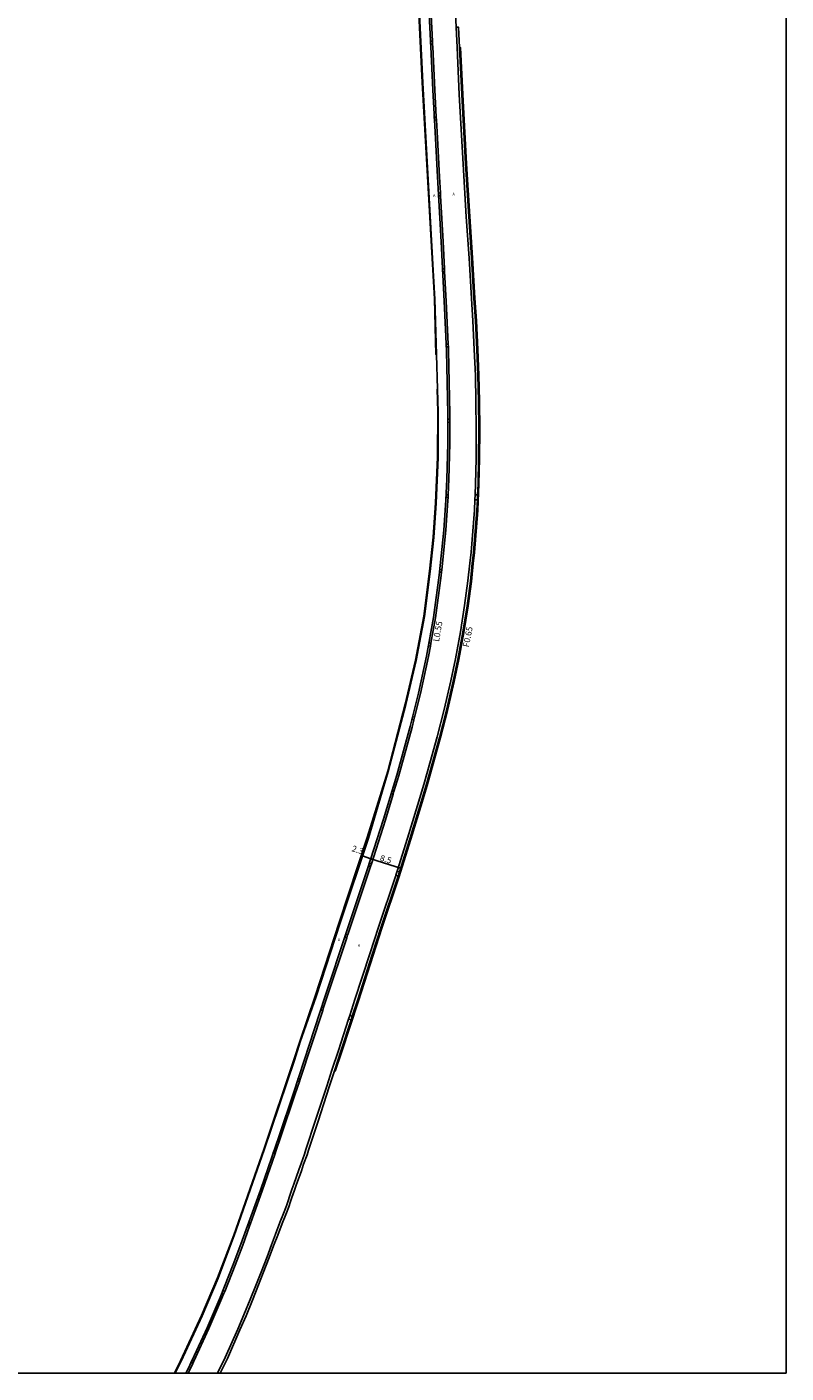
# Model space of a CAD drawing. Units: metres. Extents: x -12000 to -11200, y -102000 to -99000.
# Drawn here: x -11400 to -11200, y -102000 to -101645 of the extents above; entities that cross this region are included whole.
import ezdxf

# ---------------------------------------------------------------- set-up
doc = ezdxf.new("R2010")
doc.units = ezdxf.units.M
doc.header["$LTSCALE"] = 2.5
for name, color, linetype in [('側溝・桝', 7, 'Continuous'), ('図郭', 7, 'Continuous'), ('幅員', 7, 'Continuous'), ('歩道・分離帯・安全施設', 7, 'Continuous'), ('舗装', 7, 'Continuous'), ('道路', 7, 'Continuous')]:
    doc.layers.add(name, color=color, linetype=linetype)
doc.styles.add('YOKO_DECO', font='txt')

msp = doc.modelspace()

# ---------------------------------------------------------------- linework, layer by layer
at = {"layer": '側溝・桝'}
for points in [[(-11293.17, -101648.84), (-11294.47, -101623.04), (-11294.64, -101619.65)], [(-11286.9, -101645.16), (-11286.67, -101650.49), (-11286.11, -101662.9), (-11285.08, -101681.25), (-11284.25, -101695.13), (-11283.5, -101706.01), (-11282.89, -101716.68), (-11282.5, -101722.59), (-11282.17, -101730.16), (-11281.86, -101736.95), (-11281.71, -101743.77), (-11281.64, -101751.15), (-11281.67, -101758.94), (-11281.82, -101765.58), (-11281.94, -101768.44)], [(-11292.15, -101668.84), (-11292.54, -101661.66), (-11293.09, -101650.3), (-11293.13, -101649.59)], [(-11286.07, -101650.49), (-11285.45, -101662.87), (-11284.42, -101681.21), (-11283.59, -101695.09), (-11282.84, -101705.97), (-11282.23, -101716.64), (-11281.84, -101722.55), (-11281.51, -101730.13), (-11281.2, -101736.93), (-11281.05, -101743.76), (-11280.98, -101751.14), (-11281, -101758.95), (-11281.16, -101765.6), (-11281.28, -101768.45)], [(-11291.07, -101688.84), (-11291.3, -101684.58), (-11291.94, -101672.75), (-11292.11, -101669.58)], [(-11289.99, -101708.81), (-11290.37, -101701.66), (-11291.03, -101689.57)], [(-11289.01, -101728.71), (-11289.53, -101717.39), (-11289.95, -101709.57)], [(-11288.58, -101748.51), (-11288.57, -101747.09), (-11288.92, -101730.42), (-11288.97, -101729.42)], [(-11289.01, -101768.45), (-11288.83, -101764.32), (-11288.61, -101754.9), (-11288.58, -101749.33)], [(-11290.68, -101788.17), (-11289.63, -101777.78), (-11289.08, -101769.91), (-11289.05, -101769.14)], [(-11282, -101769.75), (-11282.11, -101772.47), (-11283, -101783.59), (-11283.32, -101786.42), (-11283.82, -101791.14), (-11284.7, -101797.61), (-11285.79, -101804.55), (-11287.12, -101811.68), (-11288.33, -101817.46), (-11290.08, -101825.06), (-11291.96, -101832.22), (-11293.86, -101839.15), (-11295.46, -101844.84), (-11297.09, -101850.31), (-11299.74, -101858.95), (-11302.48, -101867.64)], [(-11281.33, -101769.76), (-11281.45, -101772.51), (-11282.34, -101783.65), (-11282.66, -101786.49), (-11283.16, -101791.22), (-11284.04, -101797.7), (-11285.13, -101804.66), (-11286.47, -101811.81), (-11287.68, -101817.61), (-11289.43, -101825.22), (-11291.32, -101832.39), (-11293.22, -101839.33), (-11294.82, -101845.02), (-11296.46, -101850.51), (-11299.11, -101859.15), (-11301.85, -101867.85)], [(-11293.59, -101807.59), (-11292.4, -101800.85), (-11290.83, -101789.68), (-11290.75, -101788.87)], [(-11297.88, -101827.07), (-11296.35, -101820.85), (-11294.2, -101811.08), (-11293.71, -101808.3)], [(-11303.31, -101846.67), (-11302.05, -101842.48), (-11298.53, -101829.7), (-11298.05, -101827.77)], [(-11309.26, -101865.74), (-11305.55, -101854.09), (-11303.53, -101847.39)], [(-11315.52, -101884.55), (-11315.38, -101884.12), (-11309.81, -101867.47), (-11309.49, -101866.46)], [(-11302.82, -101868.73), (-11302.92, -101869.03), (-11307.35, -101882.41), (-11309.66, -101889.48), (-11313.57, -101901.53), (-11314.93, -101905.72)], [(-11302.19, -101868.94), (-11302.28, -101869.24), (-11306.72, -101882.61), (-11309.02, -101889.68), (-11312.94, -101901.73), (-11314.3, -101905.93)], [(-11321.83, -101903.65), (-11320.87, -101900.75), (-11315.74, -101885.22)], [(-11328.02, -101922.47), (-11322.06, -101904.36)], [(-11315.25, -101906.7), (-11317.93, -101914.93), (-11319.65, -101920.14), (-11321.02, -101924.33), (-11323.95, -101933.33), (-11326.5, -101941.06), (-11326.84, -101942.28), (-11327.77, -101944.71), (-11328.35, -101946.43), (-11329.71, -101950.19), (-11330.19, -101951.57), (-11330.84, -101953.45), (-11331.21, -101954.58), (-11331.65, -101955.92), (-11332.39, -101957.94), (-11333.36, -101960.28), (-11334.53, -101963.41), (-11335.59, -101966.22), (-11336.73, -101969.34), (-11338.31, -101973.38), (-11339.55, -101976.5), (-11341.2, -101980.58), (-11342.85, -101984.67), (-11344.45, -101988.39), (-11347.77, -101995.85), (-11349.76, -102000)], [(-11314.62, -101906.9), (-11317.3, -101915.14), (-11319, -101920.31)], [(-11334.39, -101941.45), (-11333.08, -101937.61), (-11329.3, -101926.36), (-11328.23, -101923.13)], [(-11341.07, -101960.52), (-11337.99, -101951.96), (-11334.62, -101942.13)], [(-11347.9, -101978.45), (-11345.16, -101971.56), (-11343.14, -101966.24), (-11341.33, -101961.24)], [(-11356, -101996.82), (-11352.07, -101988.28), (-11348.63, -101980.29), (-11348.19, -101979.18)], [(-11357.49, -102000), (-11357.14, -101999.32), (-11356.29, -101997.46)]]:
    msp.add_lwpolyline(points, dxfattribs=at)
for points in [[(-11293.71, -101648.86), (-11293.17, -101648.84), (-11293.13, -101649.59), (-11293.67, -101649.61)], [(-11292.15, -101668.84), (-11292.11, -101669.58), (-11292.65, -101669.61), (-11292.69, -101668.87)], [(-11291.61, -101688.87), (-11291.07, -101688.84), (-11291.03, -101689.57), (-11291.57, -101689.6)], [(-11290.53, -101708.84), (-11289.99, -101708.81), (-11289.95, -101709.57), (-11290.49, -101709.6)], [(-11289.54, -101728.73), (-11289.01, -101728.71), (-11288.97, -101729.42), (-11289.51, -101729.44)], [(-11288.58, -101748.51), (-11288.58, -101749.33), (-11289.12, -101749.32), (-11289.12, -101748.5)], [(-11289.55, -101768.43), (-11289.01, -101768.45), (-11289.05, -101769.14), (-11289.58, -101769.12)], [(-11281.94, -101768.44), (-11281.28, -101768.45), (-11281.33, -101769.76), (-11282, -101769.75)], [(-11291.21, -101788.12), (-11290.68, -101788.17), (-11290.75, -101788.87), (-11291.28, -101788.82)], [(-11293.59, -101807.59), (-11293.71, -101808.3), (-11294.24, -101808.21), (-11294.12, -101807.5)], [(-11297.88, -101827.07), (-11298.05, -101827.77), (-11298.58, -101827.64), (-11298.4, -101826.94)], [(-11303.31, -101846.67), (-11303.53, -101847.39), (-11304.05, -101847.23), (-11303.83, -101846.51)], [(-11309.26, -101865.74), (-11309.49, -101866.46), (-11310.01, -101866.3), (-11309.78, -101865.58)], [(-11302.48, -101867.64), (-11301.85, -101867.85), (-11302.19, -101868.94), (-11302.82, -101868.73)], [(-11316.03, -101884.38), (-11315.52, -101884.55), (-11315.74, -101885.22), (-11316.25, -101885.05)], [(-11322.34, -101903.48), (-11321.83, -101903.65), (-11322.06, -101904.36), (-11322.57, -101904.2)], [(-11314.93, -101905.72), (-11314.3, -101905.93), (-11314.62, -101906.9), (-11315.25, -101906.7)], [(-11328.53, -101922.31), (-11328.02, -101922.47), (-11328.23, -101923.13), (-11328.75, -101922.96)], [(-11334.9, -101941.27), (-11334.39, -101941.45), (-11334.62, -101942.13), (-11335.13, -101941.95)], [(-11341.07, -101960.52), (-11341.33, -101961.24), (-11341.84, -101961.05), (-11341.58, -101960.33)], [(-11347.9, -101978.45), (-11348.19, -101979.18), (-11348.69, -101978.98), (-11348.4, -101978.25)], [(-11356.49, -101996.6), (-11356, -101996.82), (-11356.29, -101997.46), (-11356.78, -101997.24)]]:
    msp.add_lwpolyline(points, close=True, dxfattribs=at)
at = {"layer": '図郭'}
msp.add_lwpolyline([(-12000, -101400), (-11200, -101400), (-11200, -102000), (-12000, -102000)], close=True, dxfattribs=at)
at = {"layer": '幅員'}
for points in [[(-11311.61, -101863.66), (-11309.39, -101864.37)], [(-11309.39, -101864.37), (-11301.28, -101866.92)]]:
    msp.add_lwpolyline(points, dxfattribs=at)
at = {"layer": '歩道・分離帯・安全施設'}
for points in [[(-11305.31, -101478.66), (-11305.89, -101481.46), (-11305.55, -101487.5), (-11304.12, -101489.26), (-11304.08, -101490.04), (-11302.85, -101515.98), (-11301.37, -101545.52), (-11299.8, -101578.68), (-11298.89, -101596.88), (-11298.34, -101608.85), (-11297.16, -101632.46), (-11295.84, -101659.76), (-11293.18, -101707.66), (-11292.66, -101716.74), (-11292.23, -101731.41), (-11292.22, -101731.55)], [(-11295.01, -101623.06), (-11293.63, -101650.33), (-11293.08, -101661.69), (-11292.48, -101672.78), (-11291.84, -101684.61), (-11290.9, -101701.69), (-11290.07, -101717.42), (-11289.46, -101730.44), (-11289.11, -101747.1), (-11289.15, -101754.89), (-11289.36, -101764.3), (-11289.62, -101769.88), (-11290.17, -101777.74), (-11291.36, -101789.62), (-11292.93, -101800.76), (-11294.73, -101810.97), (-11296.87, -101820.73), (-11299.05, -101829.56), (-11302.57, -101842.33), (-11306.06, -101853.93), (-11310.33, -101867.31), (-11315.89, -101883.95), (-11321.39, -101900.58), (-11329.81, -101926.19), (-11333.59, -101937.44), (-11338.5, -101951.78), (-11343.65, -101966.05), (-11345.67, -101971.37), (-11349.13, -101980.09), (-11352.56, -101988.06), (-11357.63, -101999.08), (-11358.1, -102000)], [(-11295.01, -101623.06), (-11293.63, -101650.33), (-11293.08, -101661.69), (-11292.48, -101672.78), (-11291.84, -101684.61), (-11290.9, -101701.69), (-11290.07, -101717.42), (-11289.46, -101730.44), (-11289.11, -101747.1), (-11289.15, -101754.89), (-11289.36, -101764.3), (-11289.62, -101769.88), (-11290.17, -101777.74), (-11291.36, -101789.62), (-11292.93, -101800.76), (-11294.73, -101810.97), (-11296.87, -101820.73), (-11299.05, -101829.56), (-11302.57, -101842.33), (-11306.06, -101853.93), (-11310.33, -101867.31), (-11315.89, -101883.95), (-11321.39, -101900.58), (-11329.81, -101926.19), (-11333.59, -101937.44), (-11338.5, -101951.78), (-11343.65, -101966.05), (-11345.67, -101971.37), (-11349.13, -101980.09), (-11352.56, -101988.06), (-11357.63, -101999.08), (-11358.1, -102000)], [(-11361.15, -102000), (-11359.5, -101996.81), (-11353.98, -101984.86), (-11349.79, -101974.92), (-11345.5, -101963.64), (-11337.59, -101941.06), (-11329.67, -101917.4), (-11328.1, -101912.55), (-11324.03, -101900.59), (-11317.71, -101881.21), (-11310.33, -101858.81), (-11304.95, -101841.27), (-11300.31, -101823.61), (-11297.6, -101812.04), (-11295.43, -101800.47), (-11293.9, -101788.59), (-11292.94, -101779.59), (-11292.32, -101770.58), (-11291.83, -101758.54), (-11291.75, -101746.5), (-11291.92, -101740.6)]]:
    msp.add_lwpolyline(points, dxfattribs=at)
at = {"layer": '道路'}
for points in [[(-11360.99, -102000), (-11359.38, -101996.88), (-11353.86, -101984.93), (-11349.66, -101974.99), (-11345.37, -101963.71), (-11337.47, -101941.13), (-11329.55, -101917.47), (-11327.98, -101912.62), (-11323.84, -101900.67), (-11317.48, -101881.31), (-11310.04, -101858.93), (-11304.79, -101841.35), (-11300.18, -101823.68), (-11297.47, -101812.11), (-11295.3, -101800.54), (-11293.77, -101788.66), (-11292.82, -101779.66), (-11292.19, -101770.65), (-11291.7, -101758.6), (-11291.62, -101746.57), (-11291.8, -101740.58), (-11292.1, -101731.48), (-11292.53, -101716.81), (-11293.06, -101707.73), (-11295.71, -101659.83), (-11297.04, -101632.53)], [(-11287.39, -101636.14), (-11286.9, -101645.16), (-11286.32, -101645.13), (-11286.07, -101650.49), (-11285.81, -101650.48), (-11285.19, -101662.86), (-11284.15, -101681.19), (-11283.33, -101695.07), (-11282.58, -101705.96), (-11281.97, -101716.62), (-11281.58, -101722.54), (-11281.25, -101730.12), (-11280.94, -101736.92), (-11280.78, -101743.76), (-11280.72, -101751.14), (-11280.74, -101758.95), (-11280.9, -101765.61), (-11281.19, -101772.52), (-11282.08, -101783.68), (-11282.4, -101786.52), (-11282.91, -101791.25), (-11283.78, -101797.74), (-11284.87, -101804.71), (-11286.21, -101811.86), (-11287.43, -101817.66), (-11289.18, -101825.28), (-11291.06, -101832.46), (-11292.97, -101839.4), (-11294.57, -101845.09), (-11296.21, -101850.58), (-11298.86, -101859.23), (-11302.04, -101869.32), (-11306.47, -101882.7), (-11308.78, -101889.77), (-11312.69, -101901.81), (-11317.05, -101915.22), (-11318.79, -101920.38), (-11319, -101920.31)], [(-11319, -101920.31), (-11320.35, -101924.53), (-11323.28, -101933.55), (-11325.83, -101941.26), (-11326.18, -101942.5), (-11327.11, -101944.95), (-11327.69, -101946.66), (-11329.05, -101950.42), (-11329.53, -101951.81), (-11330.18, -101953.68), (-11330.58, -101954.77), (-11331.03, -101956.14), (-11331.82, -101958.21), (-11332.77, -101960.52), (-11333.93, -101963.61), (-11335, -101966.45), (-11336.14, -101969.57), (-11337.72, -101973.6), (-11338.96, -101976.73), (-11340.61, -101980.81), (-11342.26, -101984.92), (-11343.87, -101988.64), (-11347.19, -101996.12), (-11349.06, -102000)]]:
    msp.add_lwpolyline(points, dxfattribs=at)

# ---------------------------------------------------------------- texts
at = {"layer": '側溝・桝'}
for s, rotation, p in [('L0.55', 80, (-11291.45, -101807.26)), ('F0.65', 79, (-11283.59, -101808.71))]:
    msp.add_text(s, height=1.6, rotation=rotation, dxfattribs=at).set_placement(p)
at = {"layer": '幅員'}
for s, rotation, p in [('2.3', 342, (-11314.54, -101862.35)), ('8.5', 343, (-11307.13, -101864.83))]:
    msp.add_text(s, height=1.6, rotation=rotation, dxfattribs=at).set_placement(p)
at = {"layer": '舗装', "style": 'YOKO_DECO'}
for p in [(-11293.01, -101689.87, 120.3), (-11287.89, -101689.55, 120.1), (-11318.11, -101886.12, 117.35), (-11312.85, -101887.61, 117.07)]:
    msp.add_text('A', height=0.75, dxfattribs=at).set_placement(p)

doc.saveas('drawing.dxf')
